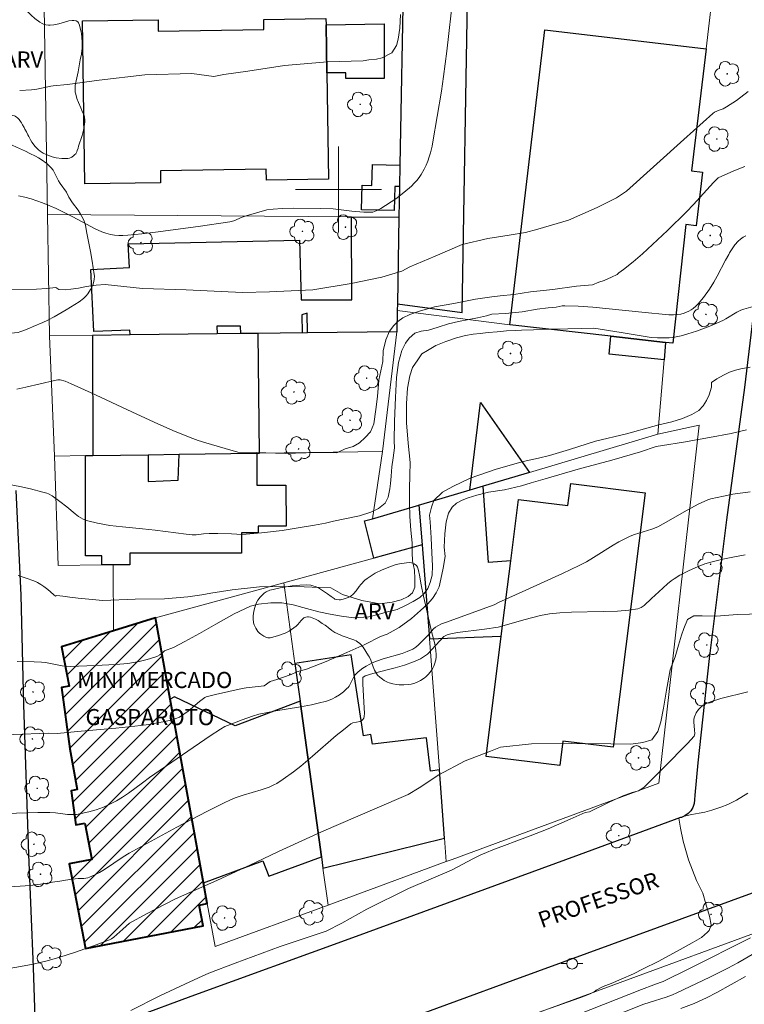
# Model space of a CAD drawing. Units: metres. Extents: x 283589 to 284105, y 1674343 to 1674908.
# Drawn here: x 283770 to 283838, y 1674524 to 1674616 of the extents above; entities that cross this region are included whole.
import ezdxf

# ---------------------------------------------------------------- set-up
doc = ezdxf.new("R2010")
doc.units = ezdxf.units.M
doc.header["$MEASUREMENT"] = 0
for name, color, linetype, lineweight, true_color in [('Arvores_Isoladas', 7, 'Continuous', 18, 0x00ff33), ('Curvas_Intermediarias', 7, 'Continuous', 9, 0x783c14), ('Curvas_Mestras', 7, 'Continuous', 20, 0x783c14), ('Topon_Vegetacao', 7, 'Continuous', 9, 0x00ff33), ('Vegetacao', 7, 'Orla8', 9, 0x00ff33)]:
    doc.layers.add(name, color=color, linetype=linetype, lineweight=lineweight, true_color=true_color)
for name, color, linetype, lineweight in [('Edificacoes', 7, 'Continuous', 30), ('Edificacoes_Notaveis', 7, 'Continuous', 40), ('Edificacoes_Notaveis_Hatch', 8, 'Continuous', 9), ('Malha_Coordenadas', 7, 'Continuous', 15), ('Muro_Grade', 8, 'Continuous', 20), ('Pavimentacao_Asfaltica_Mfio', 10, 'Continuous', 30), ('Poste', 7, 'Continuous', 9), ('Topon_de_Vias', 7, 'Continuous', 9), ('Topon_Edif_Notaveis', 7, 'Continuous', 9)]:
    doc.layers.add(name, color=color, linetype=linetype, lineweight=lineweight)
doc.styles.add('Arial', font='arial.ttf', dxfattribs={"height": 1.5})
doc.styles.get("Standard").update_dxf_attribs({"font": 'arial.ttf'})
doc.linetypes.add('Orla8', pattern='A,6,-0.5,["V",Standard,S=1,R=0,X=-0.5,Y=-1],-0.5,6,-0.5,["V",Standard,S=1,R=0,X=-0.5,Y=-1],-0.5', length=14)

# ---------------------------------------------------------------- blocks, each defined once
blk = doc.blocks.new('Arvore')
at = {"layer": 'Arvores_Isoladas'}
blk.add_lwpolyline([(-0.718, 0.493, 0.872324), (-0.722, -0.551, 0.862983), (0.284, -0.827, 0.900105), (0.89, 0.029, 0.863155), (0.262, 0.861, 0.882486)], format="xyb", close=True, dxfattribs=at)
blk.add_circle((0, 0), 0.0286, dxfattribs=at)
blk = doc.blocks.new('Poste')
at = {"layer": 'Poste'}
for points in [[(-0.5, 0), (-1, 0)], [(0.5, 0), (1, 0)]]:
    blk.add_lwpolyline(points, dxfattribs=at)
blk.add_lwpolyline([(0, 0.5, 1), (0, -0.5, 1)], format="xyb", close=True, dxfattribs=at)

msp = doc.modelspace()

# ---------------------------------------------------------------- hatches: boundary and pattern name
at = {"layer": 'Edificacoes_Notaveis_Hatch'}
h = msp.add_hatch(dxfattribs=at)
h.set_pattern_fill('ANSI31', color=256, scale=10)
h.paths.add_polyline_path([(283776.422, 1674540.991), (283775.589, 1674540.861), (283775.135, 1674544.004), (283775.685, 1674544.133), (283775.003, 1674547.912), (283774.23, 1674553.634), (283774.944, 1674553.771), (283774.247, 1674557.405), (283779.089, 1674558.911), (283782.988, 1674560.123), (283784.363, 1674552.535), (283787.458, 1674535.462), (283787.809, 1674533.524), (283787.06, 1674533.38), (283787.433, 1674531.438), (283776.467, 1674529.333), (283774.952, 1674537.228), (283777.066, 1674537.634)])

# ---------------------------------------------------------------- linework, layer by layer
at = {"layer": 'Curvas_Intermediarias', "flags": 128}
for points, elevation in [([(283770.254, 1674599.406), (283770.842, 1674599.277), (283771.426, 1674599.116), (283772.474, 1674598.76), (283773.163, 1674598.488), (283773.752, 1674598.218), (283775.302, 1674597.438), (283777.384, 1674596.321), (283777.997, 1674596.048), (283778.358, 1674595.92), (283778.793, 1674595.808), (283779.176, 1674595.742), (283779.563, 1674595.708), (283779.949, 1674595.709), (283780.401, 1674595.747), (283781.701, 1674595.878), (283783.001, 1674596.029), (283786.945, 1674596.567), (283789.912, 1674596.995), (283790.263, 1674597.094), (283791.048, 1674597.406), (283791.41, 1674597.533), (283792.599, 1674597.901), (283793.349, 1674598.092), (283793.939, 1674598.181), (283794.785, 1674598.239), (283795.807, 1674598.273), (283798.37, 1674598.243), (283799.515, 1674598.192), (283801.267, 1674597.979), (283802.359, 1674597.897), (283802.956, 1674597.877), (283803.196, 1674597.9), (283803.369, 1674597.94), (283803.585, 1674598.027), (283803.948, 1674598.236), (283805.343, 1674599.141), (283806.098, 1674599.702), (283806.796, 1674600.312), (283807.055, 1674600.572), (283807.293, 1674600.841), (283807.514, 1674601.117), (283807.717, 1674601.405), (283807.999, 1674601.904), (283808.168, 1674602.267), (283808.318, 1674602.636), (283808.451, 1674603.026), (283808.566, 1674603.422), (283808.716, 1674604.028), (283808.802, 1674604.444), (283809.604, 1674609.136), (283809.79, 1674610.507), (283810.083, 1674612.863), (283810.683, 1674618.126)], 49), ([(283838.116, 1674609.118), (283837.033, 1674608.296), (283836.119, 1674607.68), (283835.801, 1674607.505), (283835.426, 1674607.384), (283835.204, 1674607.289), (283835.005, 1674607.184), (283834.852, 1674607.078), (283832.13, 1674604.652), (283826.795, 1674599.853), (283825.888, 1674599.221), (283824.077, 1674598.334), (283821.416, 1674597.132), (283818.55, 1674596.308), (283817.4, 1674595.991), (283815.892, 1674595.757), (283813.922, 1674595.429), (283811.528, 1674594.875), (283809.014, 1674593.797), (283806.644, 1674592.799), (283805.899, 1674592.392), (283804.031, 1674591.836), (283801.18, 1674591.23), (283797.622, 1674590.647), (283793.591, 1674590.457), (283791.088, 1674590.404), (283789.087, 1674590.488), (283785.85, 1674590.655), (283781.781, 1674590.784), (283778.294, 1674591.157), (283777.481, 1674591.076), (283776.566, 1674590.958), (283775.814, 1674590.823), (283775.118, 1674590.733), (283774.577, 1674590.656), (283774.003, 1674590.685), (283773.721, 1674590.861), (283772.884, 1674590.784), (283771.911, 1674590.726), (283768.266, 1674590.649)], 48), ([(283837.828, 1674602.125), (283836.79, 1674601.726), (283835.325, 1674601.069), (283834.908, 1674600.641), (283833.031, 1674598.589), (283832.398, 1674597.922), (283830.616, 1674596.195), (283828.314, 1674594.013), (283827.441, 1674593.253), (283826.544, 1674592.553), (283826.082, 1674592.237), (283825.934, 1674592.085), (283825.404, 1674591.85), (283824.72, 1674591.537), (283824.229, 1674591.364), (283823.639, 1674591.135), (283822.145, 1674591.011), (283819.944, 1674590.682), (283817.876, 1674590.477), (283816.326, 1674590.231), (283815.067, 1674590.087), (283814.276, 1674589.991), (283812.775, 1674589.788), (283810.737, 1674589.389), (283808.937, 1674589.067), (283807.557, 1674588.657), (283806.661, 1674588.364), (283806, 1674588.044), (283805.523, 1674587.708), (283805.157, 1674587.346), (283804.749, 1674586.793), (283804.424, 1674586.016), (283804.182, 1674584.983), (283804.126, 1674583.996), (283803.772, 1674582.259), (283803.629, 1674580.729), (283803.475, 1674579.506), (283803.305, 1674578.167), (283802.992, 1674577.44), (283802.501, 1674576.893), (283801.983, 1674576.404), (283801.367, 1674576.07), (283800.629, 1674575.858), (283799.869, 1674575.474), (283797.952, 1674575.52), (283795.059, 1674575.425), (283792.363, 1674575.512), (283790.642, 1674575.547), (283789.462, 1674575.869), (283787.683, 1674576.401), (283786.942, 1674576.642), (283786.21, 1674576.904), (283784.614, 1674577.558), (283782.871, 1674578.324), (283780.795, 1674579.285), (283777, 1674581.072), (283775.155, 1674581.913), (283774.591, 1674582.144), (283774.11, 1674582.276), (283773.891, 1674582.271), (283773.592, 1674582.214), (283770.916, 1674581.587), (283770.088, 1674581.417)], 47), ([(283837.911, 1674595.693), (283837.659, 1674595.555), (283837.422, 1674595.384), (283837.204, 1674595.188), (283836.905, 1674594.844), (283836.404, 1674594.086), (283836.318, 1674593.933), (283836.028, 1674593.419), (283835.239, 1674591.915), (283834.94, 1674591.376), (283834.523, 1674590.712), (283833.98, 1674589.947), (283833.486, 1674589.364), (283833.25, 1674589.128), (283833.002, 1674588.909), (283832.837, 1674588.789), (283832.612, 1674588.659), (283832.169, 1674588.481), (283831.86, 1674588.4), (283831.554, 1674588.348), (283831.194, 1674588.322), (283830.756, 1674588.328), (283828.223, 1674588.562), (283823.666, 1674589.029), (283822.311, 1674589.121), (283821.083, 1674589.165), (283820.829, 1674589.159), (283820.262, 1674589.047), (283819.51, 1674588.975), (283818.492, 1674588.844), (283817.105, 1674588.612), (283815.543, 1674588.463), (283814.276, 1674588.405), (283813.777, 1674588.232), (283812.96, 1674588.038), (283812.125, 1674587.902), (283811.187, 1674587.705), (283810.257, 1674587.478), (283809.297, 1674587.172), (283808.374, 1674586.898), (283807.697, 1674586.812), (283807.115, 1674586.614), (283806.586, 1674586.168), (283806.238, 1674585.679), (283805.906, 1674584.994), (283805.589, 1674583.905), (283805.404, 1674582.487), (283805.318, 1674580.627), (283805.21, 1674578.423), (283805.192, 1674576.603), (283805.223, 1674575.957), (283805.087, 1674575.011), (283804.986, 1674574.164), (283804.918, 1674573.297), (283804.854, 1674572.614), (283804.794, 1674572.114), (283804.632, 1674571.367), (283804.349, 1674570.797), (283803.748, 1674570.299), (283803.037, 1674569.966), (283801.959, 1674569.608), (283800.617, 1674569.33), (283799.555, 1674569.127), (283798.791, 1674568.934), (283797.781, 1674568.756), (283796.443, 1674568.529), (283794.787, 1674568.249), (283792.843, 1674568.019), (283791.054, 1674567.889), (283790.048, 1674567.933), (283788.789, 1674567.977), (283787.976, 1674567.958), (283787.443, 1674567.937), (283786.777, 1674567.847), (283786.387, 1674567.844), (283785.842, 1674567.921), (283782.963, 1674568.286), (283781.789, 1674568.412), (283779.903, 1674568.587), (283778.736, 1674568.724), (283777.59, 1674568.923), (283776.693, 1674569.137), (283776.511, 1674569.197), (283776.248, 1674569.313), (283775.832, 1674569.563), (283775.517, 1674569.804), (283774.744, 1674570.45), (283774.093, 1674570.948), (283773.386, 1674571.466), (283773.04, 1674571.658), (283772.884, 1674571.721), (283772.51, 1674571.834), (283771.37, 1674572.13), (283770.377, 1674572.346), (283769.375, 1674572.528)], 46), ([(283838.317, 1674583.446), (283837.453, 1674583.307), (283836.964, 1674583.184), (283836.385, 1674582.979), (283835.823, 1674582.72), (283835.202, 1674582.368), (283834.724, 1674582.04), (283834.728, 1674581.581), (283834.505, 1674580.887), (283834.252, 1674580.341), (283833.958, 1674579.845), (283833.542, 1674579.416), (283832.895, 1674579.042), (283832.007, 1674578.687), (283831.013, 1674578.376), (283829.818, 1674578.09), (283829.247, 1674577.92), (283826.808, 1674577.256), (283823.92, 1674576.556), (283821.507, 1674575.803), (283819.643, 1674575.243), (283818.634, 1674574.987), (283817.189, 1674574.672), (283814.694, 1674573.949), (283812.278, 1674573.122), (283810.649, 1674572.355), (283809.7, 1674571.804), (283808.899, 1674571.057), (283808.657, 1674570.429), (283808.495, 1674569.666), (283808.552, 1674569.071), (283808.632, 1674567.564), (283808.705, 1674566.182), (283808.766, 1674564.967), (283808.729, 1674564.094), (283808.551, 1674563.409), (283808.313, 1674562.839), (283807.996, 1674562.397), (283807.573, 1674562.008), (283806.968, 1674561.63), (283806.185, 1674561.222), (283805.463, 1674560.886), (283804.575, 1674560.679), (283803.811, 1674560.47), (283802.824, 1674560.199), (283801.448, 1674560.127), (283800.29, 1674560.277), (283799.25, 1674560.457), (283798.192, 1674560.679), (283797.027, 1674560.978), (283795.809, 1674561.33), (283794.727, 1674561.505), (283793.714, 1674561.502), (283792.564, 1674561.403), (283791.812, 1674561.206), (283790.296, 1674560.497), (283788.606, 1674559.542), (283787.075, 1674558.653), (283785.71, 1674557.931), (283784.655, 1674557.362), (283783.812, 1674557.062), (283783.675, 1674556.907), (283783.385, 1674556.675), (283783.17, 1674556.558), (283782.938, 1674556.463), (283782.212, 1674556.227), (283781.459, 1674556.045), (283780.931, 1674555.951), (283780.401, 1674555.877), (283779.306, 1674555.768), (283777.367, 1674555.671), (283775.061, 1674555.597), (283774.689, 1674555.608), (283774.318, 1674555.652), (283772.744, 1674555.952), (283772.37, 1674555.987), (283771.699, 1674556.016), (283770.13, 1674556.051)], 44), ([(283837.963, 1674577.634), (283836.541, 1674577.296), (283834.522, 1674576.917), (283832.117, 1674576.46), (283830.147, 1674576.155), (283829.584, 1674576.079), (283828.106, 1674575.572), (283825.444, 1674574.807), (283822.321, 1674573.955), (283819.258, 1674573.058), (283817.927, 1674572.675), (283817.05, 1674572.417), (283815.451, 1674572.049), (283813.984, 1674571.804), (283812.88, 1674571.55), (283812.063, 1674571.294), (283811.522, 1674571.078), (283810.993, 1674570.803), (283810.589, 1674570.425), (283810.241, 1674569.873), (283810.019, 1674569.071), (283809.902, 1674567.942), (283809.857, 1674566.686), (283809.933, 1674565.815), (283809.756, 1674564.756), (283809.541, 1674563.727), (283809.372, 1674563.003), (283809.104, 1674562.448), (283808.745, 1674561.931), (283808.284, 1674561.385), (283807.649, 1674560.789), (283806.813, 1674560.061), (283805.668, 1674559.233), (283804.534, 1674558.605), (283803.929, 1674558.368), (283802.473, 1674557.636), (283800.776, 1674556.9), (283798.852, 1674556.066), (283797.045, 1674555.339), (283796.148, 1674555.077), (283795.6, 1674554.853), (283794.791, 1674554.566), (283794.281, 1674554.389), (283793.649, 1674554.179), (283793.087, 1674553.8), (283791.429, 1674553.605), (283791.066, 1674553.549), (283788.576, 1674552.98), (283787.695, 1674552.76), (283787.581, 1674552.693), (283787.084, 1674552.321), (283786.02, 1674551.435), (283785.625, 1674551.136), (283785.208, 1674550.884), (283784.883, 1674550.736), (283784.657, 1674550.657), (283783.859, 1674550.471), (283782.823, 1674550.275), (283782.126, 1674550.161), (283781.068, 1674550.021), (283779.289, 1674549.834), (283776.063, 1674549.571), (283773.839, 1674549.366), (283773.074, 1674549.384), (283763.068, 1674548.999)], 43), ([(283838.324, 1674571.859), (283836.701, 1674571.619), (283835.822, 1674571.461), (283834.669, 1674571.191), (283834.38, 1674571.1), (283834.025, 1674570.959), (283833.542, 1674570.725), (283832.463, 1674570.143), (283830.219, 1674568.858), (283829.714, 1674568.602), (283829.179, 1674568.382), (283827.541, 1674567.875), (283827.138, 1674567.713), (283826.583, 1674567.446), (283826.09, 1674567.181), (283825.569, 1674566.878), (283823.754, 1674565.73), (283823.101, 1674565.347), (283822.403, 1674564.983), (283820.868, 1674564.244), (283817.432, 1674562.692), (283814.908, 1674561.553), (283814.484, 1674561.332), (283809.955, 1674559.693), (283809.604, 1674559.547), (283809.265, 1674559.382), (283809.038, 1674559.247), (283808.863, 1674559.099), (283808.315, 1674558.485), (283807.453, 1674557.595), (283807.208, 1674557.389), (283806.943, 1674557.217), (283806.418, 1674556.982), (283805.934, 1674556.806), (283804.176, 1674556.295), (283803.559, 1674556.09), (283803.141, 1674555.923), (283802.917, 1674555.816), (283802.588, 1674555.635), (283802.271, 1674555.431), (283801.831, 1674555.086), (283801.549, 1674554.795), (283801.378, 1674554.516), (283800.998, 1674553.772), (283800.905, 1674553.642), (283800.795, 1674553.525), (283800.464, 1674553.237), (283800.106, 1674552.966), (283799.724, 1674552.724), (283799.392, 1674552.552), (283798.91, 1674552.37), (283798.112, 1674552.164), (283797.507, 1674552.03), (283796.484, 1674551.845), (283794.01, 1674551.44), (283793.398, 1674551.32), (283792.59, 1674551.137), (283792.004, 1674550.963), (283791.038, 1674550.63), (283789.922, 1674550.203), (283789.449, 1674549.998), (283789.026, 1674549.758), (283788.087, 1674549.136), (283782.418, 1674545.245), (283781.765, 1674544.773), (283780.476, 1674543.8), (283779.927, 1674543.419), (283779.359, 1674543.077), (283778.806, 1674542.792), (283778.147, 1674542.506), (283777.468, 1674542.257), (283776.777, 1674542.051), (283776.081, 1674541.89), (283775.648, 1674541.819), (283775.227, 1674541.796), (283774.799, 1674541.821), (283773.677, 1674541.968), (283773.16, 1674542.003), (283772.047, 1674541.998), (283769.077, 1674541.918)], 42), ([(283837.853, 1674565.979), (283836.702, 1674565.77), (283835.788, 1674565.581), (283834.657, 1674565.306), (283834.085, 1674565.134), (283833.409, 1674564.881), (283832.638, 1674564.534), (283831.787, 1674564.087), (283831.234, 1674563.756), (283830.961, 1674563.562), (283830.638, 1674563.291), (283829.832, 1674562.535), (283829.137, 1674561.915), (283828.465, 1674561.272), (283828.181, 1674561.083), (283827.873, 1674560.963), (283827.032, 1674560.841), (283825.983, 1674560.745), (283824.649, 1674560.696), (283821.679, 1674560.649), (283820.609, 1674560.581), (283819.641, 1674560.478), (283818.797, 1674560.325), (283817.96, 1674560.128), (283817.367, 1674559.96), (283814.873, 1674559.256), (283813.583, 1674559.059), (283811.098, 1674558.746), (283810.458, 1674558.64), (283810.133, 1674558.537), (283809.821, 1674558.379), (283808.706, 1674557.172), (283808.286, 1674556.75), (283807.935, 1674556.478), (283807.63, 1674556.3), (283806.987, 1674556.022), (283806.153, 1674555.726), (283805.294, 1674555.478), (283803.206, 1674554.923), (283802.489, 1674554.706), (283802.273, 1674554.553), (283802.275, 1674553.974), (283802.416, 1674551.716), (283802.424, 1674551.246), (283802.41, 1674550.92), (283802.367, 1674550.792), (283802.287, 1674550.659), (283802.184, 1674550.554), (283802.035, 1674550.478), (283801.347, 1674550.329), (283801.165, 1674550.236), (283800.48, 1674549.705), (283799.807, 1674549.158), (283797.605, 1674547.248), (283796.494, 1674546.312), (283795.812, 1674545.774), (283794.88, 1674545.101), (283794.268, 1674544.706), (283793.994, 1674544.559), (283793.569, 1674544.365), (283792.827, 1674544.101), (283791.142, 1674543.616), (283790.392, 1674543.361), (283789.956, 1674543.175), (283789.323, 1674542.875), (283787.755, 1674542.092), (283784.957, 1674540.626), (283780.536, 1674538.195), (283779.978, 1674537.855), (283778.236, 1674536.691), (283777.79, 1674536.424), (283777.333, 1674536.178), (283776.838, 1674535.969), (283776.705, 1674535.927), (283776.307, 1674535.866), (283775.805, 1674535.838), (283775.234, 1674535.802), (283774.603, 1674535.703), (283774.1, 1674535.613), (283773.397, 1674535.508), (283772.747, 1674535.397), (283771.326, 1674535.203), (283768.964, 1674535.06)], 41), ([(283780.687, 1674523.552), (283783.393, 1674524.921), (283786.185, 1674526.233), (283787.326, 1674526.758), (283787.946, 1674527.048), (283790.409, 1674527.961), (283794.577, 1674529.521), (283798.855, 1674530.938), (283800.336, 1674531.695), (283802.637, 1674532.983), (283806.514, 1674534.925), (283810.538, 1674536.615), (283812.571, 1674537.724), (283813.247, 1674538.051), (283813.776, 1674538.27), (283814.362, 1674538.532), (283814.879, 1674538.708), (283815.45, 1674538.909), (283816.614, 1674539.364), (283817.834, 1674539.816), (283819.512, 1674540.482), (283821.579, 1674541.369), (283822.958, 1674541.996), (283823.379, 1674542.067), (283825.123, 1674542.924), (283826.4, 1674543.514), (283827.338, 1674543.869), (283827.921, 1674544.026), (283828.252, 1674544.197), (283828.447, 1674544.35), (283830.314, 1674546.211), (283832.471, 1674548.435), (283833.096, 1674549.108), (283833.139, 1674549.209), (283833.162, 1674549.362), (283833.149, 1674549.666), (283833.061, 1674550.438), (283833.073, 1674550.683), (283833.127, 1674550.916), (283833.296, 1674551.278), (283833.501, 1674551.581), (283833.751, 1674551.845), (283833.908, 1674551.967), (283834.035, 1674552.043), (283834.325, 1674552.182), (283834.726, 1674552.345), (283835.573, 1674552.609), (283838.105, 1674553.237)], 39), ([(283838.093, 1674543.789), (283837.05, 1674543.14), (283836.234, 1674542.753), (283835.573, 1674542.489), (283834.764, 1674542.203), (283834.091, 1674542.029), (283833.562, 1674541.919), (283832.882, 1674541.807), (283832.19, 1674541.667), (283831.676, 1674541.472), (283831.821, 1674540.522), (283832.071, 1674539.34), (283832.578, 1674537.592), (283833.324, 1674535.672), (283833.915, 1674534.479), (283834.184, 1674533.496), (283834.528, 1674532.335), (283834.699, 1674531.553), (283834.488, 1674531.011), (283834.359, 1674530.861), (283833.781, 1674530.364), (283832.905, 1674529.859), (283831.53, 1674529.073), (283829.75, 1674528.135), (283828.348, 1674527.446), (283827.449, 1674526.98), (283826.319, 1674526.466), (283825.374, 1674526.085), (283824.634, 1674525.792), (283823.984, 1674525.47), (283823.762, 1674525.281), (283823.266, 1674525.06), (283822.464, 1674524.75), (283816.472, 1674522.616)], 38), ([(283838.354, 1674530.332), (283832.662, 1674527.463), (283830.226, 1674526.273), (283829.945, 1674526.159), (283829.367, 1674525.967), (283828.205, 1674525.525), (283822.306, 1674523.197)], 37), ([(283839.693, 1674529.472), (283837.167, 1674528.007), (283836.226, 1674527.508), (283834.574, 1674526.669), (283831.496, 1674525.201), (283831.086, 1674525.031), (283830.501, 1674524.817), (283828.912, 1674524.311), (283828.431, 1674524.143), (283822.883, 1674521.945)], 36)]:
    msp.add_lwpolyline(points, dxfattribs=dict(at, elevation=elevation))
at = {"layer": 'Curvas_Mestras', "flags": 128}
for points, elevation in [([(283770.351, 1674609.204), (283771.443, 1674609.265), (283771.957, 1674609.351), (283773.237, 1674609.615), (283773.464, 1674609.648), (283774.81, 1674609.782), (283777.733, 1674610.189), (283782.006, 1674610.672), (283786.381, 1674610.811), (283788.404, 1674610.532), (283789.349, 1674610.689), (283791.584, 1674611.007), (283794.987, 1674611.544), (283798.984, 1674611.878), (283802.319, 1674611.97), (283802.841, 1674612.057), (283803.544, 1674612.132), (283804.089, 1674612.267), (283804.97, 1674612.715), (283805.412, 1674613.406), (283805.563, 1674614.008), (283805.706, 1674615.009), (283805.796, 1674616.281)], 50), ([(283770.222, 1674564.052), (283770.959, 1674563.827), (283771.666, 1674563.562), (283772.011, 1674563.401), (283772.311, 1674563.232), (283772.602, 1674563.04), (283772.973, 1674562.754), (283773.511, 1674562.283), (283773.682, 1674562.126), (283773.82, 1674562.213), (283774.354, 1674562.148), (283775.008, 1674562.055), (283775.783, 1674561.948), (283778.075, 1674561.748), (283781.085, 1674561.858), (283783.811, 1674561.896), (283785.997, 1674562.083), (283787.313, 1674562.263), (283788.133, 1674562.422), (283790.115, 1674562.731), (283792.656, 1674563.019), (283794.989, 1674563.05), (283796.816, 1674563.017), (283798.29, 1674562.95), (283799.296, 1674562.906), (283800.39, 1674562.306), (283802.175, 1674561.723), (283803.854, 1674561.426), (283804.996, 1674561.58), (283805.843, 1674561.79), (283806.493, 1674562.09), (283806.89, 1674562.46), (283807.116, 1674562.986), (283807.131, 1674563.742), (283807.082, 1674564.548), (283806.896, 1674565.414), (283806.861, 1674566.204), (283806.861, 1674567.116), (283806.747, 1674568.268), (283806.666, 1674569.54), (283806.609, 1674570.806), (283806.616, 1674572.115), (283806.649, 1674573.39), (283806.671, 1674574.567), (283806.511, 1674576.381), (283806.336, 1674578.287), (283806.346, 1674580.076), (283806.436, 1674581.496), (283806.644, 1674582.634), (283806.908, 1674583.433), (283807.38, 1674584.147), (283807.781, 1674584.7), (283808.302, 1674585.022), (283809.081, 1674585.464), (283809.988, 1674585.839), (283810.979, 1674586.185), (283811.83, 1674586.399), (283812.541, 1674586.521), (283813.206, 1674586.603), (283813.943, 1674586.675), (283814.791, 1674586.761), (283815.653, 1674586.854), (283816.477, 1674586.869), (283817.048, 1674586.891), (283818.148, 1674586.947), (283819.854, 1674586.981), (283821.351, 1674587.024), (283822.584, 1674587.055), (283823.764, 1674587.092), (283826.303, 1674586.694), (283828.182, 1674586.362), (283829.118, 1674586.231), (283829.68, 1674586.187), (283830.235, 1674586.174), (283830.79, 1674586.194), (283831.109, 1674586.227), (283831.902, 1674586.372), (283832.532, 1674586.545), (283833.315, 1674586.808), (283834.55, 1674587.285), (283835.763, 1674587.789), (283836.044, 1674587.948), (283837.076, 1674588.59), (283837.438, 1674588.759), (283837.73, 1674588.861), (283838.604, 1674589.105)], 45), ([(283839.393, 1674560.49), (283837.117, 1674560.439), (283835.171, 1674560.287), (283833.848, 1674560.298), (283833.088, 1674560.321), (283832.472, 1674559.957), (283832.144, 1674559.136), (283831.941, 1674558.493), (283831.661, 1674557.575), (283831.33, 1674556.477), (283830.877, 1674555.284), (283830.538, 1674553.398), (283830.24, 1674551.719), (283829.992, 1674550.451), (283829.716, 1674549.537), (283829.165, 1674548.748), (283828.319, 1674548.509), (283827.208, 1674548.367), (283825.352, 1674548.404), (283821.708, 1674548.425), (283817.959, 1674548.39), (283815.09, 1674548.075), (283814.157, 1674547.698), (283811.807, 1674546.81), (283809.347, 1674545.504), (283807.533, 1674544.305), (283806.502, 1674543.66), (283803.392, 1674542.351), (283798.442, 1674540.198), (283794.426, 1674538.352), (283792.306, 1674537.339), (283788.686, 1674535.659), (283784.84, 1674533.968), (283782.146, 1674532.556), (283780.578, 1674531.685), (283779.954, 1674531.123), (283779.111, 1674530.392), (283778.9, 1674530.24), (283778.722, 1674530.134), (283777.454, 1674529.668), (283775.456, 1674528.972), (283774.096, 1674528.536), (283772.923, 1674528.195), (283772.245, 1674528.022), (283771.435, 1674527.845), (283768.328, 1674527.297)], 40), ([(283831.878, 1674523.742), (283833.103, 1674524.211), (283834.247, 1674524.731), (283835.215, 1674525.236), (283837.883, 1674526.721)], 35)]:
    msp.add_lwpolyline(points, dxfattribs=dict(at, elevation=elevation))
at = {"layer": 'Edificacoes', "flags": 128}
for points in [[(283811.511, 1674588.545), (283812.033, 1674619.478), (283806.067, 1674620.305), (283805.732, 1674602.274), (283805.695, 1674600.267), (283805.642, 1674597.43), (283805.492, 1674589.338), (283811.511, 1674588.545)], [(283776.422, 1674600.518), (283776.185, 1674615.686), (283783.226, 1674615.796), (283783.243, 1674614.725), (283793.082, 1674614.878), (283793.067, 1674615.838), (283798.849, 1674615.929), (283798.859, 1674615.335), (283798.929, 1674610.849), (283799.083, 1674600.969), (283793.308, 1674600.878), (283793.292, 1674601.9), (283783.446, 1674601.746), (283783.464, 1674600.628), (283776.422, 1674600.518)], [(283804.272, 1674615.427), (283804.263, 1674610.346), (283800.693, 1674610.319), (283800.689, 1674610.862), (283798.929, 1674610.849), (283798.859, 1674615.335), (283804.272, 1674615.427)], [(283815.966, 1674587.385), (283819.2, 1674614.851), (283834.221, 1674613.082), (283832.861, 1674601.728), (283833.874, 1674601.609), (283833.286, 1674596.613), (283832.345, 1674596.724), (283831.11, 1674585.681), (283830.453, 1674585.755), (283825.367, 1674586.327), (283815.966, 1674587.385)], [(283803.166, 1674602.339), (283805.732, 1674602.274), (283805.695, 1674600.267), (283805.248, 1674600.278), (283805.192, 1674598.034), (283802.144, 1674598.111), (283802.202, 1674600.393), (283803.117, 1674600.37), (283803.166, 1674602.339)], [(283780.621, 1674586.453), (283780.597, 1674586.906), (283777.261, 1674586.773), (283776.979, 1674592.551), (283780.554, 1674592.739), (283780.439, 1674594.939), (283796.372, 1674595.266), (283796.534, 1674589.735), (283801.265, 1674589.715), (283801.213, 1674597.464), (283805.642, 1674597.43), (283805.492, 1674589.338), (283805.48, 1674588.742), (283805.444, 1674586.754), (283797.143, 1674586.653), (283797.107, 1674588.491), (283796.606, 1674588.32), (283796.625, 1674586.647), (283792.527, 1674586.597), (283790.938, 1674586.578), (283790.884, 1674587.272), (283788.685, 1674587.267), (283788.723, 1674586.551), (283780.621, 1674586.453)], [(283792.527, 1674586.597), (283790.938, 1674586.578), (283788.723, 1674586.551), (283780.621, 1674586.453), (283777.117, 1674586.411), (283777.169, 1674575.233), (283782.307, 1674575.306), (283785.175, 1674575.346), (283792.409, 1674575.449), (283792.652, 1674575.452), (283792.527, 1674586.597)], [(283830.318, 1674584.143), (283825.195, 1674584.679), (283825.367, 1674586.327), (283830.453, 1674585.755), (283830.318, 1674584.143)], [(283813.218, 1674580.16), (283817.783, 1674573.659), (283813.482, 1674572.383), (283812.243, 1674572.016), (283813.218, 1674580.16)], [(283776.481, 1674575.223), (283777.169, 1674575.233), (283782.307, 1674575.306), (283782.292, 1674572.805), (283785.085, 1674572.927), (283785.175, 1674575.346), (283792.409, 1674575.449), (283792.411, 1674572.481), (283795.128, 1674572.482), (283795.13, 1674568.656), (283792.528, 1674568.655), (283792.528, 1674568.022), (283791.003, 1674568.021), (283791.004, 1674566.146), (283780.601, 1674566.141), (283780.602, 1674565.069), (283779.062, 1674565.068), (283777.989, 1674565.052), (283777.989, 1674565.906), (283776.486, 1674565.905), (283776.481, 1674575.223)], [(283820.612, 1674546.358), (283813.752, 1674547.217), (283815.156, 1674558.421), (283816.033, 1674565.422), (283816.751, 1674571.151), (283821.367, 1674570.573), (283821.624, 1674572.623), (283828.541, 1674571.757), (283825.573, 1674548.064), (283820.899, 1674548.65), (283820.612, 1674546.358)], [(283813.482, 1674572.383), (283812.243, 1674572.016), (283807.655, 1674570.655), (283807.5, 1674570.609), (283807.795, 1674566.92), (283808.496, 1674558.154), (283815.156, 1674558.421), (283816.033, 1674565.422), (283813.983, 1674565.277), (283813.482, 1674572.383)], [(283803.191, 1674569.331), (283807.5, 1674570.609), (283807.795, 1674566.92), (283803.292, 1674565.683), (283802.442, 1674569.147), (283803.191, 1674569.331)], [(283795.952, 1674555.878), (283796.437, 1674552.351), (283796.47, 1674552.104), (283798.427, 1674537.861), (283798.57, 1674536.824), (283809.871, 1674539.621), (283809.4, 1674545.964), (283808.585, 1674545.839), (283808.204, 1674548.953), (283803.192, 1674548.349), (283803.036, 1674549.249), (283802.334, 1674549.142), (283801.182, 1674556.677), (283795.952, 1674555.878)], [(283784.363, 1674552.535), (283787.458, 1674535.462), (283792.975, 1674537.484), (283793.52, 1674536.084), (283798.427, 1674537.861), (283796.47, 1674552.104), (283796.437, 1674552.351), (283790.385, 1674550.054), (283784.757, 1674552.754), (283784.363, 1674552.535)]]:
    msp.add_lwpolyline(points, close=True, dxfattribs=at)
at = {"layer": 'Edificacoes_Notaveis', "flags": 128}
msp.add_lwpolyline([(283776.422, 1674540.991), (283777.066, 1674537.634), (283774.952, 1674537.228), (283776.467, 1674529.333), (283787.433, 1674531.438), (283787.06, 1674533.38), (283787.809, 1674533.524), (283787.458, 1674535.462), (283784.363, 1674552.535), (283782.988, 1674560.123), (283779.089, 1674558.911), (283774.247, 1674557.405), (283774.944, 1674553.771), (283774.23, 1674553.634), (283775.003, 1674547.912), (283775.685, 1674544.133), (283775.135, 1674544.004), (283775.589, 1674540.861)], close=True, dxfattribs=at)
at = {"layer": 'Malha_Coordenadas', "flags": 128}
for points in [[(283800, 1674604), (283800, 1674596)], [(283804, 1674600), (283796, 1674600)]]:
    msp.add_lwpolyline(points, dxfattribs=at)
at = {"layer": 'Muro_Grade', "flags": 128}
for points in [[(283807.795, 1674566.92), (283803.292, 1674565.683), (283794.92, 1674563.39), (283782.988, 1674560.123), (283779.089, 1674558.911), (283779.062, 1674565.068), (283777.989, 1674565.052), (283773.943, 1674564.994), (283773.579, 1674575.182), (283773.125, 1674586.363), (283772.942, 1674597.677), (283772.069, 1674651.663)], [(283805.444, 1674586.754), (283805.48, 1674588.742), (283805.492, 1674589.338), (283805.642, 1674597.43), (283805.695, 1674600.267), (283805.732, 1674602.274), (283806.067, 1674620.305), (283806.121, 1674623.222)], [(283834.999, 1674619.753), (283834.221, 1674613.082)], [(283805.642, 1674597.43), (283801.213, 1674597.464), (283772.942, 1674597.677)], [(283805.48, 1674588.742), (283815.966, 1674587.385), (283825.367, 1674586.327), (283830.453, 1674585.755), (283830.318, 1674584.143), (283829.74, 1674577.205)], [(283773.125, 1674586.363), (283777.117, 1674586.411), (283780.621, 1674586.453), (283788.723, 1674586.551), (283790.938, 1674586.578), (283792.527, 1674586.597), (283796.625, 1674586.647), (283797.143, 1674586.653), (283805.444, 1674586.754), (283804.112, 1674575.614)], [(283773.579, 1674575.182), (283776.481, 1674575.223), (283777.169, 1674575.233), (283782.307, 1674575.306), (283785.175, 1674575.346), (283792.409, 1674575.449), (283792.652, 1674575.452), (283804.112, 1674575.614), (283803.191, 1674569.331), (283807.5, 1674570.609), (283807.655, 1674570.655), (283812.243, 1674572.016), (283813.482, 1674572.383), (283817.783, 1674573.659), (283829.74, 1674577.205), (283833.585, 1674578.055), (283829.807, 1674544.727), (283810.594, 1674537.631), (283810.034, 1674537.424), (283799.045, 1674533.366), (283788.535, 1674529.518), (283787.809, 1674533.524), (283787.458, 1674535.462), (283784.363, 1674552.535), (283782.988, 1674560.123)], [(283810.034, 1674537.424), (283809.871, 1674539.621), (283809.4, 1674545.964), (283808.496, 1674558.154), (283807.795, 1674566.92), (283807.5, 1674570.609)], [(283837.087, 1674466.224), (283826.59, 1674462.376), (283821.05, 1674460.345), (283798.171, 1674451.959), (283794.167, 1674463.683), (283790.32, 1674474.949), (283788.876, 1674479.18), (283786.537, 1674486.439), (283782.971, 1674497.506), (283779.225, 1674509.132), (283801.85, 1674517.3), (283806.845, 1674519.1), (283818.97, 1674523.503), (283875.362, 1674544.229), (283879.052, 1674545.551), (283946.069, 1674569.555), (283960.164, 1674533.563), (283967.775, 1674514.128), (283939.064, 1674503.604), (283929.735, 1674500.184), (283901.16, 1674489.71)], [(283794.92, 1674563.39), (283795.952, 1674555.878), (283796.437, 1674552.351), (283796.47, 1674552.104), (283798.427, 1674537.861), (283798.57, 1674536.824), (283799.045, 1674533.366)]]:
    msp.add_lwpolyline(points, dxfattribs=at)
at = {"layer": 'Pavimentacao_Asfaltica_Mfio', "flags": 128}
for points in [[(283842.642, 1674622.249), (283840.245, 1674601.937), (283837.787, 1674581.554), (283836.118, 1674569.235), (283834.51, 1674556.321), (283833.446, 1674546.617), (283833.174, 1674543.605), (283833.13, 1674543.182), (283833.095, 1674542.819), (283832.983, 1674542.471), (283832.798, 1674542.156), (283832.55, 1674541.889), (283832.25, 1674541.682), (283831.913, 1674541.545), (283831.836, 1674541.525), (283822.414, 1674538.055), (283801.322, 1674530.321), (283786.286, 1674524.853), (283775.904, 1674521.026)], [(283771.79, 1674522.872), (283771.651, 1674527.559), (283771.189, 1674538.109), (283770.728, 1674552.025), (283770.474, 1674562.234), (283770.024, 1674571.979)]]:
    msp.add_lwpolyline(points, dxfattribs=at)
at = {"layer": 'Pavimentacao_Asfaltica_Mfio', "ltscale": 10, "flags": 128}
msp.add_lwpolyline([(283805.779, 1674522.551), (283816.259, 1674526.377), (283841.182, 1674535.487), (283862.087, 1674543.228), (283881.159, 1674550.55), (283906.157, 1674559.355), (283947.28, 1674574.598)], dxfattribs=at)
at = {"layer": 'Vegetacao', "flags": 128}
for points in [[(283775.835, 1674604.034), (283775.782, 1674603.852), (283775.711, 1674603.616), (283775.664, 1674603.501), (283775.564, 1674603.332), (283775.496, 1674603.249), (283775.401, 1674603.158), (283775.197, 1674603.017), (283774.977, 1674602.928), (283774.826, 1674602.893), (283774.519, 1674602.87), (283774.262, 1674602.882), (283773.745, 1674602.956), (283773.361, 1674603.053), (283772.808, 1674603.244), (283772.543, 1674603.374), (283772.261, 1674603.56), (283772.09, 1674603.699), (283771.781, 1674604.004), (283771.474, 1674604.412), (283771.345, 1674604.626), (283771.188, 1674604.923), (283771.112, 1674605.076), (283770.972, 1674605.361), (283770.844, 1674605.617), (283770.764, 1674605.769), (283770.617, 1674606.026), (283770.505, 1674606.212), (283770.44, 1674606.323), (283770.315, 1674606.513), (283770.162, 1674606.669), (283770.068, 1674606.736), (283769.941, 1674606.813), (283769.864, 1674606.848), (283769.717, 1674606.901), (283769.625, 1674606.928), (283769.476, 1674606.965), (283769.39, 1674606.985), (283769.243, 1674607.017), (283769.073, 1674607.051), (283768.979, 1674607.069), (283768.89, 1674607.086), (283768.698, 1674607.123), (283768.289, 1674607.206), (283768.092, 1674607.251), (283767.71, 1674607.385), (283767.524, 1674607.48), (283767.205, 1674607.697), (283767.016, 1674607.864), (283766.681, 1674608.249), (283766.548, 1674608.437), (283766.335, 1674608.827), (283766.226, 1674609.145), (283766.1, 1674609.773), (283766.066, 1674610.088), (283766.054, 1674610.379), (283766.046, 1674610.767), (283766.031, 1674610.962), (283765.919, 1674611.736), (283765.848, 1674612.123), (283765.608, 1674613.18), (283765.545, 1674613.532), (283765.448, 1674614.238), (283765.425, 1674614.517), (283765.424, 1674615.078), (283765.434, 1674615.256), (283765.499, 1674615.604), (283765.594, 1674615.86), (283765.753, 1674616.125), (283765.887, 1674616.278), (283766.218, 1674616.54), (283766.445, 1674616.678), (283766.9, 1674616.912), (283767.363, 1674617.095), (283767.677, 1674617.192), (283768.321, 1674617.338), (283768.887, 1674617.402), (283769.171, 1674617.402), (283769.594, 1674617.352), (283770.005, 1674617.25), (283770.204, 1674617.177), (283770.487, 1674617.026), (283770.655, 1674616.907), (283770.958, 1674616.659), (283771.272, 1674616.376), (283771.424, 1674616.235), (283771.769, 1674615.926), (283772.213, 1674615.588), (283772.446, 1674615.449), (283772.555, 1674615.398), (283772.782, 1674615.329), (283773.022, 1674615.299), (283773.187, 1674615.297), (283773.53, 1674615.328), (283773.675, 1674615.354), (283773.98, 1674615.43), (283774.611, 1674615.615), (283774.915, 1674615.684), (283775.247, 1674615.732), (283775.401, 1674615.734), (283775.619, 1674615.69), (283775.756, 1674615.603), (283775.828, 1674615.515), (283775.925, 1674615.288), (283776.044, 1674614.783), (283776.091, 1674614.529), (283776.142, 1674614.144), (283776.167, 1674613.751), (283776.17, 1674613.55), (283776.153, 1674613.139), (283776.133, 1674612.928), (283776.087, 1674612.602), (283775.991, 1674612.054), (283775.854, 1674611.321), (283775.782, 1674610.958), (283775.534, 1674609.832), (283775.512, 1674609.683), (283775.498, 1674609.379), (283775.523, 1674609.072), (283775.561, 1674608.869), (283775.683, 1674608.476), (283775.832, 1674608.104), (283776.032, 1674607.612), (283776.133, 1674607.366), (283776.337, 1674606.872), (283776.38, 1674606.746), (283776.423, 1674606.483), (283776.417, 1674606.286), (283776.383, 1674606.034), (283776.282, 1674605.532), (283776.149, 1674605.032)], [(283776.941, 1674594.215), (283777.083, 1674593.311), (283777.29, 1674592.09), (283777.307, 1674591.932), (283777.294, 1674591.617), (283777.225, 1674591.305), (283777.152, 1674591.097), (283776.951, 1674590.685), (283776.682, 1674590.274), (283776.535, 1674590.092), (283776.294, 1674589.847), (283775.884, 1674589.533), (283774.681, 1674588.795), (283773.554, 1674588.134), (283772.977, 1674587.827), (283772.519, 1674587.614), (283771.592, 1674587.227), (283771.19, 1674587.055), (283770.649, 1674586.839), (283770.365, 1674586.742), (283770.201, 1674586.697), (283769.869, 1674586.643), (283769.535, 1674586.623), (283768.865, 1674586.626), (283768.107, 1674586.649), (283767.729, 1674586.694), (283767.05, 1674586.844), (283766.719, 1674586.945), (283766.228, 1674587.131), (283765.276, 1674587.56), (283764.818, 1674587.798), (283764.573, 1674587.935), (283764.252, 1674588.12), (283764.09, 1674588.212), (283763.766, 1674588.388), (283763.112, 1674588.741), (283762.988, 1674588.822), (283762.769, 1674589.024), (283762.584, 1674589.268), (283762.477, 1674589.446), (283762.292, 1674589.822), (283762.073, 1674590.372), (283761.981, 1674590.649), (283761.865, 1674591.068), (283761.744, 1674591.71), (283761.645, 1674592.585), (283761.6, 1674593.169), (283761.559, 1674594.336), (283761.57, 1674595.25), (283761.592, 1674595.708), (283761.65, 1674596.393), (283761.804, 1674597.422), (283761.898, 1674597.846), (283762.145, 1674598.668), (283762.462, 1674599.463), (283762.705, 1674599.984), (283763.254, 1674601.015), (283763.576, 1674601.548), (283763.75, 1674601.8), (283764.032, 1674602.159), (283764.35, 1674602.493), (283764.524, 1674602.651), (283764.862, 1674602.91), (283765.097, 1674603.059), (283765.592, 1674603.32), (283766.394, 1674603.677), (283766.801, 1674603.833), (283767.432, 1674604.035), (283767.824, 1674604.127), (283768.087, 1674604.17), (283768.613, 1674604.22), (283769.069, 1674604.235), (283769.298, 1674604.217), (283769.636, 1674604.129), (283770.068, 1674603.944), (283770.887, 1674603.554), (283771.292, 1674603.358), (283771.827, 1674603.093), (283772.092, 1674602.956), (283772.361, 1674602.795), (283772.866, 1674602.404), (283773.15, 1674602.147), (283773.28, 1674602.008), (283773.458, 1674601.783), (283773.694, 1674601.375), (283773.964, 1674600.81), (283774.119, 1674600.54), (283774.705, 1674599.748), (283774.927, 1674599.293), (283775.277, 1674598.761), (283775.777, 1674598.068), (283776.007, 1674597.707), (283776.25, 1674597.268), (283776.353, 1674597.041), (283776.463, 1674596.685), (283776.565, 1674596.093), (283776.693, 1674595.468)], [(283796.069, 1674559.335), (283795.418, 1674558.888), (283795.066, 1674558.703), (283794.442, 1674558.47), (283793.912, 1674558.315), (283793.647, 1674558.26), (283793.449, 1674558.258), (283793.318, 1674558.289), (283793.057, 1674558.41), (283792.784, 1674558.592), (283792.666, 1674558.692), (283792.509, 1674558.86), (283792.307, 1674559.163), (283792.173, 1674559.461), (283792.116, 1674559.662), (283792.067, 1674560.067), (283792.07, 1674560.294), (283792.126, 1674560.749), (283792.214, 1674561.089), (283792.389, 1674561.541), (283792.503, 1674561.751), (283792.724, 1674562.053), (283792.961, 1674562.296), (283793.088, 1674562.401), (283793.288, 1674562.537), (283793.62, 1674562.68), (283793.937, 1674562.766), (283794.574, 1674562.902), (283795.698, 1674563.09), (283796.136, 1674563.143), (283796.429, 1674563.166), (283797.015, 1674563.184), (283797.435, 1674563.148), (283797.638, 1674563.103), (283797.923, 1674563), (283798.232, 1674562.837), (283798.614, 1674562.594), (283798.809, 1674562.468), (283798.982, 1674562.349), (283799.332, 1674562.091), (283799.604, 1674561.912), (283799.687, 1674561.871), (283799.87, 1674561.817), (283800.067, 1674561.797), (283800.201, 1674561.801), (283800.456, 1674561.843), (283800.905, 1674562.002), (283801.118, 1674562.117), (283801.409, 1674562.344), (283801.658, 1674562.639), (283801.941, 1674563.046), (283802.101, 1674563.238), (283802.479, 1674563.622), (283802.691, 1674563.796), (283803.134, 1674564.09), (283803.44, 1674564.263), (283804.075, 1674564.575), (283804.94, 1674564.927), (283805.38, 1674565.076), (283805.698, 1674565.159), (283806.334, 1674565.252), (283806.653, 1674565.266), (283806.812, 1674565.243), (283807.049, 1674565.148), (283807.256, 1674564.98), (283807.354, 1674564.844), (283807.404, 1674564.746), (283807.47, 1674564.534), (283807.552, 1674564.086), (283807.709, 1674563.188), (283807.926, 1674562.144), (283808.19, 1674560.911), (283808.68, 1674558.847), (283808.968, 1674557.684), (283809.07, 1674557.091), (283809.094, 1674556.694), (283809.089, 1674556.496), (283809.055, 1674556.199), (283808.953, 1674555.805), (283808.875, 1674555.609), (283808.718, 1674555.317), (283808.51, 1674555.027), (283808.386, 1674554.883), (283808.142, 1674554.642), (283807.976, 1674554.504), (283807.641, 1674554.278), (283807.471, 1674554.188), (283807.128, 1674554.049), (283806.782, 1674553.957), (283806.552, 1674553.917), (283806.091, 1674553.878), (283805.647, 1674553.884), (283805.421, 1674553.905), (283805.081, 1674553.966), (283804.743, 1674554.065), (283804.577, 1674554.131), (283804.252, 1674554.298), (283804.095, 1674554.401), (283803.866, 1674554.582), (283803.658, 1674554.794), (283803.544, 1674554.941), (283803.367, 1674555.243), (283803.235, 1674555.551), (283803.017, 1674556.163), (283802.884, 1674556.455), (283802.803, 1674556.596), (283802.296, 1674557.373), (283802.007, 1674557.719), (283801.784, 1674557.893), (283801.653, 1674557.966), (283801.511, 1674558.031), (283801.436, 1674558.062), (283800.368, 1674558.455), (283799.894, 1674558.654), (283799.664, 1674558.767), (283799.397, 1674558.946), (283799.065, 1674559.216), (283798.903, 1674559.335), (283798.763, 1674559.426), (283798.494, 1674559.601), (283798.108, 1674559.879), (283797.889, 1674559.996), (283797.732, 1674560.062), (283797.398, 1674560.175), (283797.222, 1674560.206), (283797.127, 1674560.208), (283796.984, 1674560.189), (283796.79, 1674560.111), (283796.698, 1674560.041), (283796.538, 1674559.871), (283796.242, 1674559.494)]]:
    msp.add_lwpolyline(points, close=True, dxfattribs=at)

# ---------------------------------------------------------------- block references
at = {"layer": 'Arvores_Isoladas'}
for p in [(283836.188, 1674610.767), (283802.038, 1674607.925), (283835.213, 1674604.7), (283796.652, 1674596.101), (283800.66, 1674596.489), (283834.606, 1674595.716), (283781.63, 1674595.055), (283834.203, 1674588.365), (283816.017, 1674584.73), (283802.634, 1674582.432), (283795.865, 1674581.151), (283801.09, 1674578.513), (283796.297, 1674575.843), (283834.632, 1674565.103), (283834.275, 1674557.589), (283795.482, 1674554.874), (283771.598, 1674553.22), (283833.948, 1674553.075), (283771.533, 1674548.842), (283827.929, 1674547.077), (283771.99, 1674544.244), (283826.091, 1674539.841), (283771.675, 1674539.039), (283772.291, 1674536.242), (283789.418, 1674532.178), (283797.518, 1674532.658), (283834.675, 1674532.509), (283773.148, 1674528.461)]:
    msp.add_blockref('Arvore', p, dxfattribs=at)
at = {"layer": 'Poste'}
msp.add_blockref('Poste', (283821.745, 1674527.926), dxfattribs=at)

# ---------------------------------------------------------------- texts
at = {"layer": 'Topon_de_Vias', "style": 'Arial', "oblique": 359.99415}
msp.add_text('PROFESSOR', height=1.5, rotation=19.41825, dxfattribs=at).set_placement((283818.912, 1674531.208))
at = {"layer": 'Topon_Edif_Notaveis', "style": 'Arial'}
for s, p in [('MINI MERCADO', (283775.695, 1674553.583)), ('GASPAROTO', (283776.475, 1674550.129))]:
    msp.add_text(s, height=1.5, dxfattribs=at).set_placement(p)
at = {"layer": 'Topon_Vegetacao', "style": 'Arial'}
for p in [(283768.819, 1674611.351), (283801.502, 1674559.977)]:
    msp.add_text('ARV', height=1.5, dxfattribs=at).set_placement(p)

doc.saveas('drawing.dxf')
